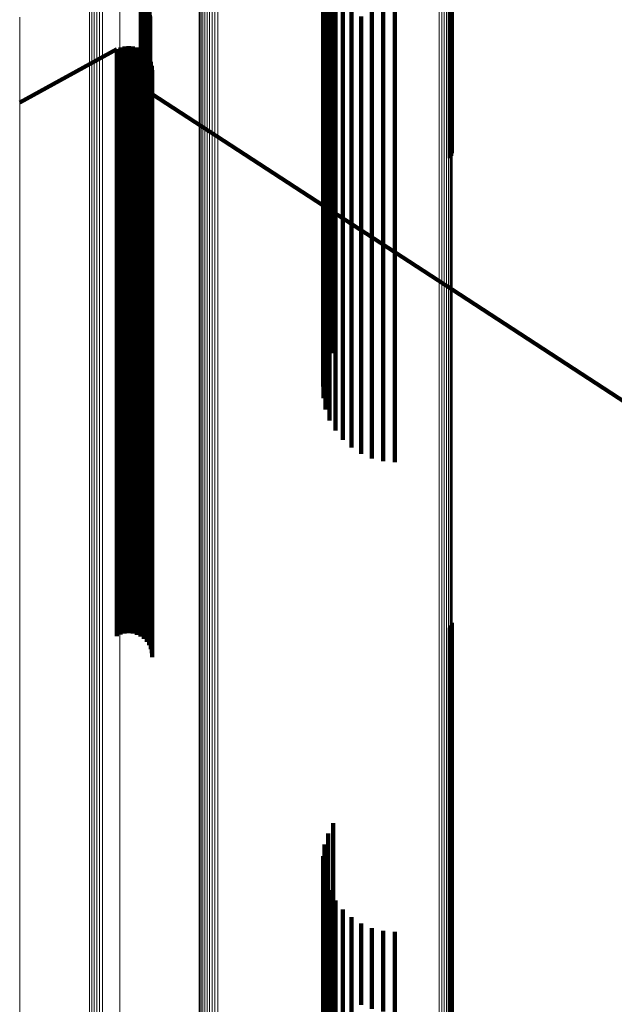
# Model space of a CAD drawing. Units: metres. Extents: x 2.71 to 2.79, y 1 to 2.13.
# Drawn here: x 2.71 to 2.73, y 2.08 to 2.11 of the extents above; entities that cross this region are included whole.
import ezdxf

# ---------------------------------------------------------------- set-up
doc = ezdxf.new("R2010")
doc.units = ezdxf.units.M
doc.linetypes.add('AUSGEZOGEN', pattern=[0])
doc.linetypes.add('VERDECKT2_S2', pattern=[0.036, 0.02, -0.016])
doc.layers.add('Standard', color=7, linetype='AUSGEZOGEN', lineweight=13)

msp = doc.modelspace()

# ---------------------------------------------------------------- linework, layer by layer
at = {"layer": 'Standard', "color": 253, "linetype": 'VERDECKT2_S2', "lineweight": 140, "transparency": 33554687}
for p, q in [((2.713905, 2.114662), (2.713905, 2.112987)), ((2.713926, 2.114703), (2.713926, 2.113028)), ((2.719927, 2.114653), (2.719927, 2.11275)), ((2.720184, 2.114641), (2.720184, 2.112415)), ((2.713631, 2.114535), (2.713631, 2.112861)), ((2.713677, 2.114532), (2.713677, 2.112857)), ((2.713722, 2.114537), (2.713722, 2.112862)), ((2.713766, 2.114549), (2.713766, 2.112874)), ((2.713808, 2.114568), (2.713808, 2.112893)), ((2.713845, 2.114594), (2.713845, 2.112919)), ((2.713878, 2.114625), (2.713878, 2.11295)), ((2.721505, 2.114595), (2.721505, 2.113006)), ((2.72189, 2.114499), (2.72189, 2.112912)), ((2.722286, 2.114467), (2.722286, 2.11288)), ((2.720009, 2.11429), (2.720009, 2.112065)), ((2.720065, 2.114284), (2.720065, 2.112382)), ((2.719893, 2.113915), (2.719893, 2.111691)), ((2.72026, 2.113942), (2.72026, 2.112041)), ((2.72051, 2.113636), (2.72051, 2.111736)), ((2.71984, 2.113526), (2.71984, 2.111304)), ((2.720805, 2.113373), (2.720805, 2.111475)), ((2.72416, 2.113461), (2.72416, 2.110217)), ((2.724202, 2.113544), (2.724202, 2.1103)), ((2.724228, 2.113633), (2.724228, 2.110388)), ((2.713893, 2.113288), (2.713893, 2.112009)), ((2.713905, 2.112987), (2.713905, 2.111709)), ((2.713917, 2.113249), (2.713917, 2.11197)), ((2.713926, 2.113028), (2.713926, 2.11175)), ((2.713934, 2.113207), (2.713934, 2.111928)), ((2.713939, 2.113071), (2.713939, 2.111793)), ((2.713943, 2.113162), (2.713943, 2.111884)), ((2.713945, 2.113117), (2.713945, 2.111838)), ((2.719852, 2.113135), (2.719852, 2.110914)), ((2.72114, 2.113162), (2.72114, 2.111264)), ((2.721505, 2.113006), (2.721505, 2.111109)), ((2.713631, 2.112861), (2.713631, 2.111583)), ((2.713677, 2.112857), (2.713677, 2.11158)), ((2.713722, 2.112862), (2.713722, 2.111584)), ((2.713766, 2.112874), (2.713766, 2.111596)), ((2.713808, 2.112893), (2.713808, 2.111615)), ((2.713845, 2.112919), (2.713845, 2.111641)), ((2.713878, 2.11295), (2.713878, 2.111673)), ((2.719927, 2.11275), (2.719927, 2.110531)), ((2.72189, 2.112912), (2.72189, 2.111015)), ((2.722286, 2.11288), (2.722286, 2.110983)), ((2.720065, 2.112382), (2.720065, 2.110165)), ((2.720184, 2.112415), (2.720184, 2.109866)), ((2.712808, 2.112054), (2.709501, 2.110235)), ((2.712808, 2.112054), (2.712808, 2.111512)), ((2.712862, 2.112078), (2.712862, 2.112078)), ((2.712926, 2.112107), (2.712926, 2.112107)), ((2.712937, 2.112111), (2.712937, 2.111569)), ((2.713005, 2.112128), (2.713005, 2.112128)), ((2.713074, 2.112145), (2.713074, 2.111603)), ((2.713144, 2.11215), (2.713144, 2.11215)), ((2.713214, 2.112155), (2.713214, 2.111613)), ((2.713284, 2.112148), (2.713284, 2.112148)), ((2.713354, 2.112141), (2.713354, 2.111598)), ((2.713422, 2.112122), (2.713422, 2.112122)), ((2.71349, 2.112103), (2.71349, 2.11156)), ((2.713553, 2.112072), (2.713553, 2.112072)), ((2.713617, 2.112042), (2.713617, 2.111499)), ((2.713674, 2.112001), (2.713674, 2.112001)), ((2.713732, 2.11196), (2.713732, 2.111417)), ((2.713893, 2.112009), (2.713893, 2.110429)), ((2.713917, 2.11197), (2.713917, 2.11039)), ((2.720009, 2.112065), (2.720009, 2.109518)), ((2.72026, 2.112041), (2.72026, 2.109825)), ((2.713781, 2.11191), (2.713781, 2.11191)), ((2.71383, 2.11186), (2.71383, 2.111317)), ((2.713845, 2.111641), (2.713845, 2.110061)), ((2.71387, 2.111802), (2.71387, 2.111802)), ((2.713878, 2.111673), (2.713878, 2.110093)), ((2.713905, 2.111709), (2.713905, 2.110129)), ((2.713911, 2.111744), (2.713911, 2.111201)), ((2.713926, 2.11175), (2.713926, 2.11017)), ((2.713934, 2.111928), (2.713934, 2.110348)), ((2.713939, 2.111793), (2.713939, 2.110213)), ((2.71394, 2.11168), (2.71394, 2.11168)), ((2.713943, 2.111884), (2.713943, 2.110303)), ((2.713945, 2.111838), (2.713945, 2.110258)), ((2.719893, 2.111691), (2.719893, 2.109146)), ((2.72051, 2.111736), (2.72051, 2.109521)), ((2.712808, 2.111512), (2.712808, 2.109846)), ((2.712937, 2.111569), (2.712937, 2.109903)), ((2.713074, 2.111603), (2.713074, 2.109937)), ((2.713214, 2.111613), (2.713214, 2.109947)), ((2.713354, 2.111598), (2.713354, 2.109932)), ((2.71349, 2.11156), (2.71349, 2.109894)), ((2.713617, 2.111499), (2.713617, 2.109834)), ((2.713631, 2.111583), (2.713631, 2.110004)), ((2.713677, 2.11158), (2.713677, 2.11)), ((2.713722, 2.111584), (2.713722, 2.110005)), ((2.713732, 2.111417), (2.713732, 2.109752)), ((2.713766, 2.111596), (2.713766, 2.110017)), ((2.713808, 2.111615), (2.713808, 2.110036)), ((2.71383, 2.111317), (2.71383, 2.109652)), ((2.713969, 2.111616), (2.713969, 2.111073)), ((2.713988, 2.111548), (2.713988, 2.111548)), ((2.714006, 2.11148), (2.714006, 2.110937)), ((2.714012, 2.111409), (2.714012, 2.111409)), ((2.714018, 2.111339), (2.714018, 2.110797)), ((2.71984, 2.111304), (2.71984, 2.108761)), ((2.720805, 2.111475), (2.720805, 2.109261)), ((2.713911, 2.111201), (2.713911, 2.109537)), ((2.713969, 2.111073), (2.713969, 2.109409)), ((2.72114, 2.111264), (2.72114, 2.109051)), ((2.721505, 2.111109), (2.721505, 2.108897)), ((2.72189, 2.111015), (2.72189, 2.108803)), ((2.722286, 2.110983), (2.722286, 2.108771)), ((2.714006, 2.110937), (2.714006, 2.109274)), ((2.714018, 2.110797), (2.714018, 2.109134)), ((2.719852, 2.110914), (2.719852, 2.108373)), ((2.713893, 2.110429), (2.713893, 2.10854)), ((2.713917, 2.11039), (2.713917, 2.108502)), ((2.713934, 2.110348), (2.713934, 2.10846)), ((2.713943, 2.110303), (2.713943, 2.108415)), ((2.724237, 2.103866), (2.714018, 2.110518)), ((2.719927, 2.110531), (2.719927, 2.107991)), ((2.724202, 2.1103), (2.724202, 2.108421)), ((2.724228, 2.110388), (2.724228, 2.108512)), ((2.713214, 2.109947), (2.713214, 2.108676)), ((2.713631, 2.110004), (2.713631, 2.108117)), ((2.713677, 2.11), (2.713677, 2.108113)), ((2.713722, 2.110005), (2.713722, 2.108118)), ((2.713766, 2.110017), (2.713766, 2.10813)), ((2.713808, 2.110036), (2.713808, 2.108149)), ((2.713845, 2.110061), (2.713845, 2.108174)), ((2.713878, 2.110093), (2.713878, 2.108206)), ((2.713905, 2.110129), (2.713905, 2.108242)), ((2.713926, 2.11017), (2.713926, 2.108282)), ((2.713939, 2.110213), (2.713939, 2.108326)), ((2.713945, 2.110258), (2.713945, 2.10837)), ((2.720065, 2.110165), (2.720065, 2.107627)), ((2.72416, 2.110217), (2.72416, 2.108336)), ((2.712808, 2.109846), (2.712808, 2.108576)), ((2.712937, 2.109903), (2.712937, 2.108632)), ((2.713074, 2.109937), (2.713074, 2.108666)), ((2.713354, 2.109932), (2.713354, 2.108662)), ((2.71349, 2.109894), (2.71349, 2.108624)), ((2.713617, 2.109834), (2.713617, 2.108563)), ((2.713732, 2.109752), (2.713732, 2.108482)), ((2.71383, 2.109652), (2.71383, 2.108382)), ((2.720184, 2.109866), (2.720184, 2.106991)), ((2.72026, 2.109825), (2.72026, 2.107289)), ((2.713911, 2.109537), (2.713911, 2.108267)), ((2.713969, 2.109409), (2.713969, 2.10814)), ((2.714006, 2.109274), (2.714006, 2.108004)), ((2.720009, 2.109518), (2.720009, 2.106644)), ((2.72051, 2.109521), (2.72051, 2.106986)), ((2.714018, 2.109134), (2.714018, 2.107865)), ((2.719893, 2.109146), (2.719893, 2.106275)), ((2.720805, 2.109261), (2.720805, 2.106727)), ((2.72114, 2.109051), (2.72114, 2.106518)), ((2.712937, 2.108632), (2.712937, 2.107061)), ((2.713074, 2.108666), (2.713074, 2.107095)), ((2.713214, 2.108676), (2.713214, 2.107105)), ((2.713354, 2.108662), (2.713354, 2.107091)), ((2.71349, 2.108624), (2.71349, 2.107053)), ((2.71984, 2.108761), (2.71984, 2.105892)), ((2.721505, 2.108897), (2.721505, 2.106365)), ((2.72189, 2.108803), (2.72189, 2.106271)), ((2.722286, 2.108771), (2.722286, 2.106239)), ((2.712808, 2.108576), (2.712808, 2.107005)), ((2.713617, 2.108563), (2.713617, 2.106993)), ((2.713732, 2.108482), (2.713732, 2.106911)), ((2.71383, 2.108382), (2.71383, 2.106812)), ((2.713893, 2.10854), (2.713893, 2.106338)), ((2.713917, 2.108502), (2.713917, 2.1063)), ((2.713926, 2.108282), (2.713926, 2.106082)), ((2.713934, 2.10846), (2.713934, 2.106258)), ((2.713939, 2.108326), (2.713939, 2.106125)), ((2.713943, 2.108415), (2.713943, 2.106214)), ((2.713945, 2.10837), (2.713945, 2.106169)), ((2.719852, 2.108373), (2.719852, 2.105505)), ((2.713631, 2.108117), (2.713631, 2.105917)), ((2.713677, 2.108113), (2.713677, 2.105913)), ((2.713722, 2.108118), (2.713722, 2.105918)), ((2.713766, 2.10813), (2.713766, 2.10593)), ((2.713808, 2.108149), (2.713808, 2.105948)), ((2.713845, 2.108174), (2.713845, 2.105974)), ((2.713878, 2.108206), (2.713878, 2.106005)), ((2.713905, 2.108242), (2.713905, 2.106041)), ((2.713911, 2.108267), (2.713911, 2.106697)), ((2.713969, 2.10814), (2.713969, 2.10657)), ((2.714006, 2.108004), (2.714006, 2.106435)), ((2.719927, 2.107991), (2.719927, 2.105126)), ((2.714018, 2.107865), (2.714018, 2.106296)), ((2.720065, 2.107627), (2.720065, 2.104763)), ((2.72026, 2.107289), (2.72026, 2.104427)), ((2.712808, 2.107005), (2.712808, 2.105128)), ((2.712937, 2.107061), (2.712937, 2.105185)), ((2.713074, 2.107095), (2.713074, 2.105218)), ((2.713214, 2.107105), (2.713214, 2.105228)), ((2.713354, 2.107091), (2.713354, 2.105214)), ((2.71349, 2.107053), (2.71349, 2.105176)), ((2.713617, 2.106993), (2.713617, 2.105116)), ((2.720184, 2.106991), (2.720184, 2.103785)), ((2.72051, 2.106986), (2.72051, 2.104126)), ((2.713732, 2.106911), (2.713732, 2.105035)), ((2.71383, 2.106812), (2.71383, 2.104936)), ((2.713911, 2.106697), (2.713911, 2.104822)), ((2.720009, 2.106644), (2.720009, 2.10344)), ((2.720805, 2.106727), (2.720805, 2.103868)), ((2.713893, 2.106338), (2.713893, 2.103818)), ((2.713917, 2.1063), (2.713917, 2.10378)), ((2.713934, 2.106258), (2.713934, 2.103738)), ((2.713969, 2.10657), (2.713969, 2.104695)), ((2.714006, 2.106435), (2.714006, 2.104561)), ((2.714018, 2.106296), (2.714018, 2.104422)), ((2.719893, 2.106275), (2.719893, 2.103073)), ((2.72114, 2.106518), (2.72114, 2.10366)), ((2.721505, 2.106365), (2.721505, 2.103508)), ((2.72189, 2.106271), (2.72189, 2.103415)), ((2.713766, 2.10593), (2.713766, 2.103411)), ((2.713808, 2.105948), (2.713808, 2.10343)), ((2.713845, 2.105974), (2.713845, 2.103455)), ((2.713878, 2.106005), (2.713878, 2.103486)), ((2.713905, 2.106041), (2.713905, 2.103523)), ((2.713926, 2.106082), (2.713926, 2.103563)), ((2.713939, 2.106125), (2.713939, 2.103605)), ((2.713943, 2.106214), (2.713943, 2.103695)), ((2.713945, 2.106169), (2.713945, 2.10365)), ((2.722286, 2.106239), (2.722286, 2.103383)), ((2.713631, 2.105917), (2.713631, 2.103398)), ((2.713677, 2.105913), (2.713677, 2.103395)), ((2.713722, 2.105918), (2.713722, 2.103399)), ((2.71984, 2.105892), (2.71984, 2.102692)), ((2.719852, 2.105505), (2.719852, 2.102308)), ((2.712808, 2.105128), (2.712808, 2.10294)), ((2.712937, 2.105185), (2.712937, 2.102996)), ((2.713074, 2.105218), (2.713074, 2.10303)), ((2.713214, 2.105228), (2.713214, 2.10304)), ((2.713354, 2.105214), (2.713354, 2.103026)), ((2.71349, 2.105176), (2.71349, 2.102988)), ((2.713617, 2.105116), (2.713617, 2.102928)), ((2.713732, 2.105035), (2.713732, 2.102847)), ((2.71383, 2.104936), (2.71383, 2.102749)), ((2.719927, 2.105126), (2.719927, 2.101931)), ((2.713911, 2.104822), (2.713911, 2.102635)), ((2.713969, 2.104695), (2.713969, 2.102509)), ((2.720065, 2.104763), (2.720065, 2.101571)), ((2.714006, 2.104561), (2.714006, 2.102375)), ((2.714018, 2.104422), (2.714018, 2.102237)), ((2.72026, 2.104427), (2.72026, 2.101236)), ((2.72051, 2.104126), (2.72051, 2.100937)), ((2.713893, 2.103818), (2.713893, 2.100975)), ((2.713917, 2.10378), (2.713917, 2.100937)), ((2.713934, 2.103738), (2.713934, 2.100895)), ((2.713939, 2.103605), (2.713939, 2.100763)), ((2.713943, 2.103695), (2.713943, 2.100852)), ((2.713945, 2.10365), (2.713945, 2.100807)), ((2.720184, 2.103785), (2.720184, 2.10169)), ((2.720805, 2.103868), (2.720805, 2.100681)), ((2.72114, 2.10366), (2.72114, 2.100474)), ((2.730443, 2.099826), (2.724237, 2.103866)), ((2.713631, 2.103398), (2.713631, 2.100557)), ((2.713677, 2.103395), (2.713677, 2.100554)), ((2.713722, 2.103399), (2.713722, 2.100558)), ((2.713766, 2.103411), (2.713766, 2.10057)), ((2.713808, 2.10343), (2.713808, 2.100589)), ((2.713845, 2.103455), (2.713845, 2.100614)), ((2.713878, 2.103486), (2.713878, 2.100645)), ((2.713905, 2.103523), (2.713905, 2.100681)), ((2.713926, 2.103563), (2.713926, 2.100721)), ((2.720009, 2.10344), (2.720009, 2.101334)), ((2.721505, 2.103508), (2.721505, 2.100323)), ((2.72189, 2.103415), (2.72189, 2.10023)), ((2.722286, 2.103383), (2.722286, 2.100199)), ((2.712808, 2.10294), (2.712808, 2.100436)), ((2.712937, 2.102996), (2.712937, 2.100492)), ((2.713074, 2.10303), (2.713074, 2.100525)), ((2.713214, 2.10304), (2.713214, 2.100535)), ((2.713354, 2.103026), (2.713354, 2.100521)), ((2.71349, 2.102988), (2.71349, 2.100483)), ((2.713617, 2.102928), (2.713617, 2.100424)), ((2.719893, 2.103073), (2.719893, 2.100954)), ((2.713732, 2.102847), (2.713732, 2.100344)), ((2.71383, 2.102749), (2.71383, 2.100245)), ((2.713911, 2.102635), (2.713911, 2.100132)), ((2.71984, 2.102692), (2.71984, 2.100561)), ((2.713969, 2.102509), (2.713969, 2.100007)), ((2.714006, 2.102375), (2.714006, 2.099873)), ((2.714018, 2.102237), (2.714018, 2.099736)), ((2.719852, 2.102308), (2.719852, 2.100164)), ((2.719927, 2.101931), (2.719927, 2.099774)), ((2.720065, 2.101571), (2.720065, 2.099402)), ((2.72026, 2.101236), (2.72026, 2.099056)), ((2.713893, 2.100975), (2.713893, 2.097805)), ((2.713917, 2.100937), (2.713917, 2.097767)), ((2.713934, 2.100895), (2.713934, 2.097726)), ((2.72051, 2.100937), (2.72051, 2.098747)), ((2.713631, 2.100557), (2.713631, 2.097389)), ((2.713677, 2.100554), (2.713677, 2.097386)), ((2.713722, 2.100558), (2.713722, 2.097391)), ((2.713766, 2.10057), (2.713766, 2.097402)), ((2.713808, 2.100589), (2.713808, 2.097421)), ((2.713845, 2.100614), (2.713845, 2.097446)), ((2.713878, 2.100645), (2.713878, 2.097477)), ((2.713905, 2.100681), (2.713905, 2.097512)), ((2.713926, 2.100721), (2.713926, 2.097552)), ((2.713939, 2.100763), (2.713939, 2.097594)), ((2.713943, 2.100852), (2.713943, 2.097682)), ((2.713945, 2.100807), (2.713945, 2.097638)), ((2.720805, 2.100681), (2.720805, 2.098482)), ((2.712808, 2.100436), (2.712808, 2.097611)), ((2.712937, 2.100492), (2.712937, 2.097666)), ((2.713074, 2.100525), (2.713074, 2.097699)), ((2.713214, 2.100535), (2.713214, 2.097709)), ((2.713354, 2.100521), (2.713354, 2.097695)), ((2.71349, 2.100483), (2.71349, 2.097658)), ((2.713617, 2.100424), (2.713617, 2.097598)), ((2.713732, 2.100344), (2.713732, 2.097519)), ((2.71383, 2.100245), (2.71383, 2.097421)), ((2.72114, 2.100474), (2.72114, 2.098269)), ((2.721505, 2.100323), (2.721505, 2.098112)), ((2.72189, 2.10023), (2.72189, 2.098016)), ((2.713911, 2.100132), (2.713911, 2.097308)), ((2.713969, 2.100007), (2.713969, 2.097184)), ((2.722286, 2.100199), (2.722286, 2.097984)), ((2.714006, 2.099873), (2.714006, 2.097051)), ((2.714018, 2.099736), (2.714018, 2.096914)), ((2.712808, 2.097611), (2.712808, 2.09446)), ((2.712937, 2.097666), (2.712937, 2.094515)), ((2.713074, 2.097699), (2.713074, 2.094548)), ((2.713214, 2.097709), (2.713214, 2.094558)), ((2.713354, 2.097695), (2.713354, 2.094544)), ((2.71349, 2.097658), (2.71349, 2.094507)), ((2.713617, 2.097598), (2.713617, 2.094448)), ((2.713893, 2.097805), (2.713893, 2.09551)), ((2.713917, 2.097767), (2.713917, 2.095471)), ((2.713926, 2.097552), (2.713926, 2.095249)), ((2.713934, 2.097726), (2.713934, 2.095429)), ((2.713939, 2.097594), (2.713939, 2.095293)), ((2.713943, 2.097682), (2.713943, 2.095384)), ((2.713945, 2.097638), (2.713945, 2.095338)), ((2.713631, 2.097389), (2.713631, 2.095081)), ((2.713677, 2.097386), (2.713677, 2.095078)), ((2.713722, 2.097391), (2.713722, 2.095082)), ((2.713732, 2.097519), (2.713732, 2.094369)), ((2.713766, 2.097402), (2.713766, 2.095094)), ((2.713808, 2.097421), (2.713808, 2.095114)), ((2.71383, 2.097421), (2.71383, 2.094272)), ((2.713845, 2.097446), (2.713845, 2.095139)), ((2.713878, 2.097477), (2.713878, 2.095171)), ((2.713905, 2.097512), (2.713905, 2.095208)), ((2.713911, 2.097308), (2.713911, 2.094159)), ((2.713969, 2.097184), (2.713969, 2.094036)), ((2.714006, 2.097051), (2.714006, 2.093904)), ((2.714018, 2.096914), (2.714018, 2.093768)), ((2.713074, 2.094548), (2.713074, 2.092145)), ((2.713214, 2.094558), (2.713214, 2.092155)), ((2.713354, 2.094544), (2.713354, 2.092141)), ((2.712808, 2.09446), (2.712808, 2.092054)), ((2.712937, 2.094515), (2.712937, 2.092111)), ((2.71349, 2.094507), (2.71349, 2.092103)), ((2.713617, 2.094448), (2.713617, 2.092042)), ((2.713732, 2.094369), (2.713732, 2.09196)), ((2.71383, 2.094272), (2.71383, 2.09186)), ((2.713911, 2.094159), (2.713911, 2.091744)), ((2.713969, 2.094036), (2.713969, 2.091616)), ((2.714006, 2.093904), (2.714006, 2.09148)), ((2.714018, 2.093768), (2.714018, 2.091339)), ((2.724228, 2.092512), (2.724228, 2.089026)), ((2.72416, 2.092336), (2.72416, 2.088862)), ((2.724202, 2.092421), (2.724202, 2.088942)), ((2.72416, 2.088862), (2.72416, 2.083551)), ((2.724202, 2.088942), (2.724202, 2.083629)), ((2.724228, 2.089026), (2.724228, 2.083713)), ((2.720184, 2.08569), (2.720184, 2.082683)), ((2.720009, 2.085334), (2.720009, 2.082352)), ((2.719893, 2.084954), (2.719893, 2.081999)), ((2.71984, 2.084561), (2.71984, 2.081633)), ((2.719852, 2.084164), (2.719852, 2.081264)), ((2.719927, 2.083774), (2.719927, 2.080901)), ((2.72416, 2.083551), (2.72416, 2.077891)), ((2.724202, 2.083629), (2.724202, 2.077968)), ((2.724228, 2.083713), (2.724228, 2.078051)), ((2.720065, 2.083402), (2.720065, 2.080555)), ((2.72026, 2.083056), (2.72026, 2.080234)), ((2.720184, 2.082683), (2.720184, 2.077434)), ((2.72051, 2.082747), (2.72051, 2.079947)), ((2.720805, 2.082482), (2.720805, 2.0797)), ((2.720009, 2.082352), (2.720009, 2.077106)), ((2.72114, 2.082269), (2.72114, 2.079502)), ((2.721505, 2.082112), (2.721505, 2.079356)), ((2.719893, 2.081999), (2.719893, 2.076757)), ((2.72189, 2.082016), (2.72189, 2.079267)), ((2.722286, 2.081984), (2.722286, 2.079237)), ((2.71984, 2.081633), (2.71984, 2.076395)), ((2.719852, 2.081264), (2.719852, 2.07603)), ((2.719927, 2.080901), (2.719927, 2.075671)), ((2.720065, 2.080555), (2.720065, 2.075328)), ((2.72026, 2.080234), (2.72026, 2.07501)), ((2.72051, 2.079947), (2.72051, 2.074726)), ((2.720805, 2.0797), (2.720805, 2.074482))]:
    msp.add_line(p, q, dxfattribs=at)
at = {"layer": 'Standard', "color": 7, "linetype": 'AUSGEZOGEN', "lineweight": 13, "transparency": 33554687}
for points in [[(2.715738, 2.130437), (2.715738, 2.129876), (2.715738, 2.128155), (2.715738, 2.126841), (2.715738, 2.125218), (2.715738, 2.123278), (2.715738, 2.121016), (2.715738, 2.118428), (2.715738, 2.115507), (2.715738, 2.112251), (2.715738, 2.108654), (2.715738, 2.104715), (2.715738, 2.10043), (2.715738, 2.095798), (2.715738, 2.090816), (2.715738, 2.085485), (2.715738, 2.079804), (2.715738, 2.073773)], [(2.715807, 2.130503), (2.715807, 2.129942), (2.715807, 2.12822), (2.715807, 2.126906), (2.715807, 2.125283), (2.715807, 2.123342), (2.715807, 2.121081), (2.715807, 2.118492), (2.715807, 2.115571), (2.715807, 2.112314), (2.715807, 2.108717), (2.715807, 2.104777), (2.715807, 2.100492), (2.715807, 2.095859), (2.715807, 2.090877), (2.715807, 2.085545), (2.715807, 2.079863), (2.715807, 2.073832)], [(2.715885, 2.130555), (2.715885, 2.129994), (2.715885, 2.128272), (2.715885, 2.126958), (2.715885, 2.125334), (2.715885, 2.123394), (2.715885, 2.121132), (2.715885, 2.118543), (2.715885, 2.115622), (2.715885, 2.112365), (2.715885, 2.108768), (2.715885, 2.104827), (2.715885, 2.100542), (2.715885, 2.095908), (2.715885, 2.090926), (2.715885, 2.085593), (2.715885, 2.079911), (2.715885, 2.073879)], [(2.715971, 2.130593), (2.715971, 2.130032), (2.715971, 2.12831), (2.715971, 2.126996), (2.715971, 2.125372), (2.715971, 2.123432), (2.715971, 2.12117), (2.715971, 2.11858), (2.715971, 2.115659), (2.715971, 2.112402), (2.715971, 2.108804), (2.715971, 2.104864), (2.715971, 2.100578), (2.715971, 2.095944), (2.715971, 2.090961), (2.715971, 2.085628), (2.715971, 2.079946), (2.715971, 2.073913)], [(2.716063, 2.130616), (2.716063, 2.130055), (2.716063, 2.128333), (2.716063, 2.127019), (2.716063, 2.125395), (2.716063, 2.123454), (2.716063, 2.121192), (2.716063, 2.118602), (2.716063, 2.115681), (2.716063, 2.112423), (2.716063, 2.108826), (2.716063, 2.104885), (2.716063, 2.100599), (2.716063, 2.095965), (2.716063, 2.090982), (2.716063, 2.085649), (2.716063, 2.079966), (2.716063, 2.073934)], [(2.716157, 2.130622), (2.716157, 2.130061), (2.716157, 2.128339), (2.716157, 2.127025), (2.716157, 2.125401), (2.716157, 2.123461), (2.716157, 2.121198), (2.716157, 2.118609), (2.716157, 2.115687), (2.716157, 2.11243), (2.716157, 2.108832), (2.716157, 2.104892), (2.716157, 2.100605), (2.716157, 2.095971), (2.716157, 2.090988), (2.716157, 2.085655), (2.716157, 2.079972), (2.716157, 2.07394)], [(2.716251, 2.130613), (2.716251, 2.130051), (2.716251, 2.128329), (2.716251, 2.127015), (2.716251, 2.125391), (2.716251, 2.123451), (2.716251, 2.121189), (2.716251, 2.118599), (2.716251, 2.115678), (2.716251, 2.11242), (2.716251, 2.108823), (2.716251, 2.104882), (2.716251, 2.100596), (2.716251, 2.095962), (2.716251, 2.090979), (2.716251, 2.085646), (2.716251, 2.079963), (2.716251, 2.073931)], [(2.715614, 2.130186), (2.715614, 2.129626), (2.715614, 2.127905), (2.715614, 2.126592), (2.715614, 2.124969), (2.715614, 2.12303), (2.715614, 2.12077), (2.715614, 2.118182), (2.715614, 2.115263), (2.715614, 2.112008), (2.715614, 2.108413), (2.715614, 2.104475), (2.715614, 2.100192), (2.715614, 2.095562), (2.715614, 2.090583), (2.715614, 2.085254), (2.715614, 2.079575), (2.715614, 2.073547)], [(2.715641, 2.130277), (2.715641, 2.129716), (2.715641, 2.127995), (2.715641, 2.126682), (2.715641, 2.125059), (2.715641, 2.12312), (2.715641, 2.120859), (2.715641, 2.118271), (2.715641, 2.115351), (2.715641, 2.112095), (2.715641, 2.1085), (2.715641, 2.104562), (2.715641, 2.100278), (2.715641, 2.095647), (2.715641, 2.090667), (2.715641, 2.085337), (2.715641, 2.079657), (2.715641, 2.073629)], [(2.715682, 2.130361), (2.715682, 2.1298), (2.715682, 2.128079), (2.715682, 2.126766), (2.715682, 2.125143), (2.715682, 2.123203), (2.715682, 2.120942), (2.715682, 2.118353), (2.715682, 2.115433), (2.715682, 2.112177), (2.715682, 2.108581), (2.715682, 2.104643), (2.715682, 2.100358), (2.715682, 2.095726), (2.715682, 2.090745), (2.715682, 2.085415), (2.715682, 2.079734), (2.715682, 2.073705)], [(2.723797, 2.12915), (2.723797, 2.12859), (2.723797, 2.126872), (2.723797, 2.125562), (2.723797, 2.123942), (2.723797, 2.122007), (2.723797, 2.11975), (2.723797, 2.117167), (2.723797, 2.114253), (2.723797, 2.111004), (2.723797, 2.107416), (2.723797, 2.103486), (2.723797, 2.099211), (2.723797, 2.094589), (2.723797, 2.089619), (2.723797, 2.0843), (2.723797, 2.078631)], [(2.723888, 2.129123), (2.723888, 2.128564), (2.723888, 2.126846), (2.723888, 2.125536), (2.723888, 2.123916), (2.723888, 2.121981), (2.723888, 2.119724), (2.723888, 2.117142), (2.723888, 2.114228), (2.723888, 2.110979), (2.723888, 2.107391), (2.723888, 2.103461), (2.723888, 2.099186), (2.723888, 2.094564), (2.723888, 2.089594), (2.723888, 2.084276), (2.723888, 2.078608)], [(2.723973, 2.129082), (2.723973, 2.128522), (2.723973, 2.126805), (2.723973, 2.125495), (2.723973, 2.123875), (2.723973, 2.12194), (2.723973, 2.119684), (2.723973, 2.117101), (2.723973, 2.114188), (2.723973, 2.110939), (2.723973, 2.107351), (2.723973, 2.103421), (2.723973, 2.099147), (2.723973, 2.094525), (2.723973, 2.089556), (2.723973, 2.084237), (2.723973, 2.07857)], [(2.72405, 2.129026), (2.72405, 2.128467), (2.72405, 2.126749), (2.72405, 2.125439), (2.72405, 2.12382), (2.72405, 2.121885), (2.72405, 2.119629), (2.72405, 2.117047), (2.72405, 2.114133), (2.72405, 2.110885), (2.72405, 2.107298), (2.72405, 2.103368), (2.72405, 2.099094), (2.72405, 2.094473), (2.72405, 2.089504), (2.72405, 2.084186), (2.72405, 2.078519)], [(2.724116, 2.128958), (2.724116, 2.128399), (2.724116, 2.126682), (2.724116, 2.125372), (2.724116, 2.123752), (2.724116, 2.121818), (2.724116, 2.119562), (2.724116, 2.11698), (2.724116, 2.114067), (2.724116, 2.110819), (2.724116, 2.107232), (2.724116, 2.103303), (2.724116, 2.09903), (2.724116, 2.094409), (2.724116, 2.089441), (2.724116, 2.084123), (2.724116, 2.078457)], [(2.724169, 2.12888), (2.724169, 2.12832), (2.724169, 2.126603), (2.724169, 2.125294), (2.724169, 2.123675), (2.724169, 2.12174), (2.724169, 2.119485), (2.724169, 2.116903), (2.724169, 2.113991), (2.724169, 2.110743), (2.724169, 2.107157), (2.724169, 2.103228), (2.724169, 2.098955), (2.724169, 2.094336), (2.724169, 2.089368), (2.724169, 2.084051), (2.724169, 2.078386)], [(2.724208, 2.128793), (2.724208, 2.128234), (2.724208, 2.126517), (2.724208, 2.125208), (2.724208, 2.123589), (2.724208, 2.121655), (2.724208, 2.1194), (2.724208, 2.116818), (2.724208, 2.113906), (2.724208, 2.110659), (2.724208, 2.107074), (2.724208, 2.103146), (2.724208, 2.098873), (2.724208, 2.094254), (2.724208, 2.089287), (2.724208, 2.083972), (2.724208, 2.078307)], [(2.724231, 2.128701), (2.724231, 2.128142), (2.724231, 2.126426), (2.724231, 2.125116), (2.724231, 2.123498), (2.724231, 2.121564), (2.724231, 2.119309), (2.724231, 2.116728), (2.724231, 2.113817), (2.724231, 2.11057), (2.724231, 2.106985), (2.724231, 2.103058), (2.724231, 2.098786), (2.724231, 2.094168), (2.724231, 2.089202), (2.724231, 2.083887), (2.724231, 2.078223)], [(2.724237, 2.128607), (2.724237, 2.128048), (2.724237, 2.126331), (2.724237, 2.125022), (2.724237, 2.123404), (2.724237, 2.121471), (2.724237, 2.119216), (2.724237, 2.116636), (2.724237, 2.113725), (2.724237, 2.110479), (2.724237, 2.106894), (2.724237, 2.102968), (2.724237, 2.098697), (2.724237, 2.094079), (2.724237, 2.089114), (2.724237, 2.0838), (2.724237, 2.078137)], [(2.712916, 2.116852), (2.712916, 2.116304), (2.712916, 2.114624), (2.712916, 2.111758), (2.712916, 2.109865), (2.712916, 2.107657), (2.712916, 2.105131), (2.712916, 2.102281), (2.712916, 2.099103), (2.712916, 2.095593), (2.712916, 2.091748), (2.712916, 2.087567), (2.712916, 2.083046), (2.712916, 2.078184)], [(2.711881, 2.115164), (2.711881, 2.114619), (2.711881, 2.112944), (2.711881, 2.110086), (2.711881, 2.108199), (2.711881, 2.105998), (2.711881, 2.10348), (2.711881, 2.100638), (2.711881, 2.09747), (2.711881, 2.093971), (2.711881, 2.090138), (2.711881, 2.085969), (2.711881, 2.081462), (2.711881, 2.076616)], [(2.711957, 2.115219), (2.711957, 2.114673), (2.711957, 2.112998), (2.711957, 2.11014), (2.711957, 2.108253), (2.711957, 2.106052), (2.711957, 2.103533), (2.711957, 2.100691), (2.711957, 2.097523), (2.711957, 2.094023), (2.711957, 2.09019), (2.711957, 2.086021), (2.711957, 2.081513), (2.711957, 2.076666)], [(2.712042, 2.115259), (2.712042, 2.114713), (2.712042, 2.113038), (2.712042, 2.11018), (2.712042, 2.108292), (2.712042, 2.106092), (2.712042, 2.103573), (2.712042, 2.100731), (2.712042, 2.097562), (2.712042, 2.094062), (2.712042, 2.090229), (2.712042, 2.086059), (2.712042, 2.081551), (2.712042, 2.076703)], [(2.712131, 2.115284), (2.712131, 2.114739), (2.712131, 2.113063), (2.712131, 2.110205), (2.712131, 2.108317), (2.712131, 2.106116), (2.712131, 2.103597), (2.712131, 2.100755), (2.712131, 2.097586), (2.712131, 2.094086), (2.712131, 2.090253), (2.712131, 2.086083), (2.712131, 2.081575), (2.712131, 2.076727)], [(2.712225, 2.115294), (2.712225, 2.114748), (2.712225, 2.113073), (2.712225, 2.110215), (2.712225, 2.108327), (2.712225, 2.106126), (2.712225, 2.103607), (2.712225, 2.100765), (2.712225, 2.097595), (2.712225, 2.094096), (2.712225, 2.090262), (2.712225, 2.086092), (2.712225, 2.081584), (2.712225, 2.076736)], [(2.712318, 2.115287), (2.712318, 2.114742), (2.712318, 2.113066), (2.712318, 2.110208), (2.712318, 2.10832), (2.712318, 2.106119), (2.712318, 2.1036), (2.712318, 2.100758), (2.712318, 2.097589), (2.712318, 2.094089), (2.712318, 2.090256), (2.712318, 2.086086), (2.712318, 2.081578), (2.712318, 2.07673)], [(2.709501, 2.11314), (2.709501, 2.112596), (2.709501, 2.110928), (2.709501, 2.108081), (2.709501, 2.1062), (2.709501, 2.104008), (2.709501, 2.101499), (2.709501, 2.098668), (2.709501, 2.095511), (2.709501, 2.092025), (2.709501, 2.088206), (2.709501, 2.084053), (2.709501, 2.079562), (2.709501, 2.074734)]]:
    msp.add_lwpolyline(points, dxfattribs=at)

doc.saveas('drawing.dxf')
